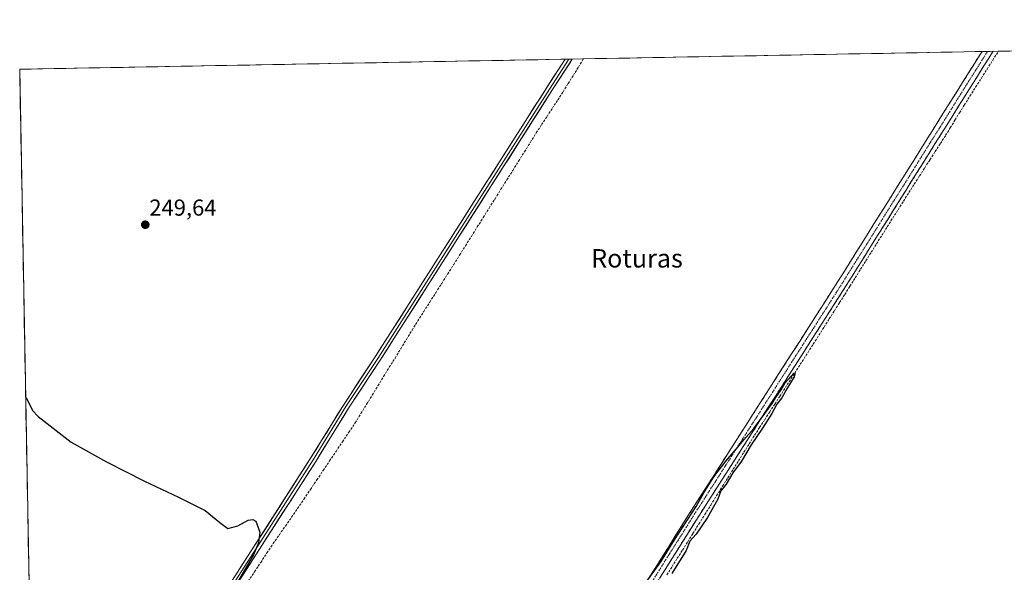
# Model space of a CAD drawing. Units: metres. Extents: x 629524 to 632986, y 4641713 to 4644091.
# Drawn here: x 629530 to 629957, y 4643809 to 4644049 of the extents above; entities that cross this region are included whole.
import ezdxf
from ezdxf.enums import TextEntityAlignment as Align

# ---------------------------------------------------------------- set-up
doc = ezdxf.new("R2010")
doc.units = ezdxf.units.M
doc.header["$MEASUREMENT"] = 0
doc.linetypes.add('TRAZO_Y_PUNTO', pattern=[1, 0.5, -0.25, 0, -0.25])
doc.linetypes.add('TRAZOSX2', pattern=[1.5, 1, -0.5])
for name, color, linetype, lineweight in [('Camino', 19, 'TRAZOSX2', 0), ('Camino Cxs', 19, 'Continuous', 0), ('Camino eje', 19, 'TRAZO_Y_PUNTO', 0), ('Carátula', 7, 'Continuous', 5), ('Corriente artificial lineal', 5, 'TRAZOSX2', 13), ('Cultivos herbáceos CxS', 92, 'Continuous', 0), ('Curva de nivel maestra', 36, 'Continuous', 30), ('Layer 0', 7, 'Continuous', 0), ('Municipio CxS', 142, 'Continuous', 0), ('Punto de cota en terreno', 7, 'Continuous', 0), ('Rótulo de punto de cota en terreno', 19, 'Continuous', 0), ('Texto cartográfico', 19, 'Continuous', 0)]:
    doc.layers.add(name, color=color, linetype=linetype, lineweight=lineweight)
doc.styles.add('Arial', font='txt', dxfattribs={"height": 0.2})

# ---------------------------------------------------------------- blocks, each defined once
blk = doc.blocks.new('*U156')
at = {"layer": 'Cultivos herbáceos CxS', "color": 92, "linetype": 'Continuous', "lineweight": 0}
blk.add_polyline3d([(629552.4, 4642796.44, 256.2), (629537.7, 4643602.37, 251.71), (629603.94, 4643579.02, 251.48), (629615.26, 4643574.18, 251.53), (629623.4, 4643570.7, 251.71), (629625.78, 4643569.68, 251.65), (629629.86, 4643568.41, 251.67), (629668.47, 4643661.7, 250.82), (629671.02, 4643667.87, 250.81), (629681.41, 4643692.97, 250.42), (629591.21, 4643749.53, 249.81), (629606.24, 4643773.16, 249.47), (629549.69, 4643803.94, 250.29), (629534.46, 4643780.32, 250.82), (629529.96, 4644027.14, 249.52), (630695.86, 4644048.65, 246.98)], dxfattribs=at)
blk = doc.blocks.new('*U164')
at = {"layer": 'Municipio CxS', "color": 142, "linetype": 'Continuous', "lineweight": 0}
blk.add_polyline3d([(629533.9675, 4643807.3187, 250.303), (629533.8764, 4643812.3146, 250.2843), (629533.7854, 4643817.3105, 250.1883), (629533.6943, 4643822.3065, 250.1242), (629533.6032, 4643827.3024, 250.0967), (629533.5121, 4643832.2984, 250.0868), (629533.421, 4643837.2943, 250.0851), (629533.33, 4643842.2902, 250.0642), (629533.2389, 4643847.2862, 250.0482), (629533.1478, 4643852.2821, 250.0445), (629533.0567, 4643857.2781, 250.0319), (629532.9656, 4643862.274, 250.0337), (629532.8746, 4643867.2699, 250.0121), (629532.7835, 4643872.2659, 249.993), (629532.6924, 4643877.2618, 249.975), (629532.6013, 4643882.2578, 249.9864), (629532.5102, 4643887.2537, 249.9537), (629532.4192, 4643892.2496, 249.9406), (629532.3281, 4643897.2456, 249.9185), (629532.237, 4643902.2415, 249.9119), (629532.1459, 4643907.2375, 249.9143), (629532.0548, 4643912.2334, 249.8844), (629531.9638, 4643917.2293, 249.8413), (629531.8727, 4643922.2253, 249.8284), (629531.7816, 4643927.2212, 249.8262), (629531.6905, 4643932.2171, 249.8194), (629531.5994, 4643937.2131, 249.8135), (629531.5084, 4643942.209, 249.7967), (629531.4173, 4643947.205, 249.8053), (629531.3262, 4643952.2009, 249.745), (629531.2351, 4643957.1968, 249.7383), (629531.144, 4643962.1928, 249.7041), (629531.053, 4643967.1887, 249.6992), (629530.9619, 4643972.1847, 249.6886), (629530.8708, 4643977.1806, 249.7007), (629530.7797, 4643982.1765, 249.6958), (629530.6886, 4643987.1725, 249.6314), (629530.5976, 4643992.1684, 249.55), (629530.5065, 4643997.1644, 249.5396), (629530.4154, 4644002.1603, 249.5174), (629530.3243, 4644007.1562, 249.4747), (629530.2332, 4644012.1522, 249.4938), (629530.1422, 4644017.1481, 249.525), (629530.0511, 4644022.1441, 249.5093), (629529.96, 4644027.14, 249.4874), (629534.9565, 4644027.2322, 249.4813), (629539.9529, 4644027.3244, 249.4918), (629544.9494, 4644027.4166, 249.4904), (629549.9458, 4644027.5088, 249.4729), (629554.9423, 4644027.601, 249.4813), (629559.9387, 4644027.6932, 249.4681), (629564.9352, 4644027.7854, 249.4394), (629569.9316, 4644027.8776, 249.4611), (629574.9281, 4644027.9698, 249.4773), (629579.9245, 4644028.062, 249.4703), (629584.921, 4644028.1542, 249.4746), (629589.9174, 4644028.2464, 249.4718), (629594.9139, 4644028.3385, 249.4519), (629599.9103, 4644028.4307, 249.4362), (629604.9068, 4644028.5229, 249.4049), (629609.9033, 4644028.6151, 249.4062), (629614.8997, 4644028.7073, 249.3915), (629619.8962, 4644028.7995, 249.395), (629624.8926, 4644028.8917, 249.3808), (629629.8891, 4644028.9839, 249.3378), (629634.8855, 4644029.0761, 249.3006), (629639.882, 4644029.1683, 249.2646), (629644.8784, 4644029.2605, 249.2428), (629649.8749, 4644029.3527, 249.2382), (629654.8713, 4644029.4449, 249.207), (629659.8678, 4644029.5371, 249.1746), (629664.8642, 4644029.6293, 249.1824), (629669.8607, 4644029.7215, 249.1972), (629674.8571, 4644029.8137, 249.1999), (629679.8536, 4644029.9059, 249.2064), (629684.8501, 4644029.9981, 249.1815), (629689.8465, 4644030.0903, 249.1709), (629694.843, 4644030.1825, 249.1676), (629699.8394, 4644030.2747, 249.2023), (629704.8359, 4644030.3669, 249.2086), (629709.8323, 4644030.4591, 249.1928), (629714.8288, 4644030.5513, 249.1621), (629719.8252, 4644030.6435, 249.153), (629724.8217, 4644030.7356, 249.1532), (629729.8181, 4644030.8278, 249.1718), (629734.8146, 4644030.92, 249.1748), (629739.811, 4644031.0122, 249.1637), (629744.8075, 4644031.1044, 249.1657), (629749.804, 4644031.1966, 249.1652), (629754.8004, 4644031.2888, 249.1514), (629759.7969, 4644031.381, 249.1041), (629764.7933, 4644031.4732, 249.1244), (629769.7898, 4644031.5654, 248.5271), (629774.7862, 4644031.6576, 247.9209), (629779.7827, 4644031.7498, 248.8586), (629784.7791, 4644031.842, 249.5062), (629789.7756, 4644031.9342, 249.5443), (629794.772, 4644032.0264, 249.5478), (629799.7685, 4644032.1186, 249.5555), (629804.7649, 4644032.2108, 249.5733), (629809.7614, 4644032.303, 249.5853), (629814.7578, 4644032.3952, 249.0547), (629819.7543, 4644032.4874, 248.52), (629824.7508, 4644032.5796, 248.2342), (629829.7472, 4644032.6718, 248.1015), (629834.7437, 4644032.764, 248.0849), (629839.7401, 4644032.8562, 248.0904), (629844.7366, 4644032.9484, 248.0893), (629849.733, 4644033.0406, 248.0896), (629854.7295, 4644033.1327, 248.1023), (629859.7259, 4644033.2249, 248.1), (629864.7224, 4644033.3171, 248.0816), (629869.7188, 4644033.4093, 248.0904), (629874.7153, 4644033.5015, 248.106), (629879.7117, 4644033.5937, 248.0936), (629884.7082, 4644033.6859, 248.1022), (629889.7046, 4644033.7781, 248.0966), (629894.7011, 4644033.8703, 248.1199), (629899.6976, 4644033.9625, 248.0894), (629904.694, 4644034.0547, 248.0923), (629909.6905, 4644034.1469, 248.0963), (629914.6869, 4644034.2391, 248.083), (629919.6834, 4644034.3313, 248.0755), (629924.6798, 4644034.4235, 248.1012), (629929.6763, 4644034.5157, 248.0853), (629934.6727, 4644034.6079, 248.1092), (629939.6692, 4644034.7001, 248.1328), (629944.6656, 4644034.7923, 248.5097), (629949.6621, 4644034.8845, 249.1113), (629954.6585, 4644034.9767, 249.2412), (629959.655, 4644035.0689, 249.1418)], dxfattribs=at)
blk = doc.blocks.new('5PATER')
at = {"layer": 'Carátula', "linetype": 'Continuous', "lineweight": 5}
h = blk.add_hatch(color=250, dxfattribs=at)
edge = h.paths.add_edge_path()
edge.add_ellipse((0, 0.01), major_axis=(-1.33, -1.34), ratio=0.999422, start_angle=0, end_angle=360)

msp = doc.modelspace()

# ---------------------------------------------------------------- linework, layer by layer
at = {"layer": 'Camino', "color": 19, "linetype": 'TRAZOSX2', "lineweight": 0}
for points in [[(629713.12, 4643667.86), (629713.85, 4643667.9), (629714.56, 4643668.07), (629715.23, 4643668.36), (629715.84, 4643668.75), (629716.37, 4643669.24), (629716.82, 4643669.82), (629739.55, 4643705.28), (629819.98, 4643833.34), (629885.33, 4643935.47), (629944.34, 4644029.66), (629947.65, 4644034.85)], [(629952.45, 4644034.94), (629947.72, 4644027.52), (629888.71, 4643933.33), (629823.36, 4643831.2), (629742.93, 4643703.14), (629720.82, 4643668.66), (629720.42, 4643667.9), (629720.15, 4643667.09), (629720.01, 4643666.25), (629720.01, 4643665.39), (629720.14, 4643664.55), (629720.42, 4643663.74), (629720.81, 4643662.98)], [(629950.05, 4644034.89), (629947.65, 4644034.85)], [(629952.45, 4644034.94), (629950.05, 4644034.89)]]:
    msp.add_lwpolyline(points, dxfattribs=at)
at = {"layer": 'Camino Cxs', "color": 19, "linetype": 'Continuous', "lineweight": 0}
msp.add_polyline3d([(629804.42, 4643808.56, 249.81), (629807.01, 4643812.69, 249.79), (629809.6, 4643816.82, 249.83), (629812.2, 4643820.95, 249.88), (629814.79, 4643825.08, 249.86), (629817.39, 4643829.21, 249.84), (629819.98, 4643833.34, 249.84), (629822.6, 4643837.43, 249.77), (629825.21, 4643841.51, 249.82), (629827.83, 4643845.6, 249.8), (629830.44, 4643849.68, 249.84), (629833.05, 4643853.77, 249.76), (629835.67, 4643857.85, 249.79), (629838.28, 4643861.94, 249.76), (629840.9, 4643866.02, 249.77), (629843.51, 4643870.11, 249.75), (629846.12, 4643874.19, 249.76), (629848.74, 4643878.28, 249.7), (629851.35, 4643882.36, 249.67), (629853.97, 4643886.45, 249.71), (629856.58, 4643890.53, 249.72), (629859.19, 4643894.62, 249.7), (629861.81, 4643898.7, 249.7), (629864.42, 4643902.79, 249.68), (629867.04, 4643906.88, 249.68), (629869.65, 4643910.96, 249.71), (629872.26, 4643915.05, 249.71), (629874.88, 4643919.13, 249.71), (629877.49, 4643923.22, 249.7), (629880.11, 4643927.3, 249.72), (629882.72, 4643931.39, 249.69), (629885.33, 4643935.47, 249.7), (629887.9, 4643939.57, 249.69), (629890.47, 4643943.66, 249.68), (629893.03, 4643947.76, 249.63), (629895.6, 4643951.85, 249.61), (629898.16, 4643955.95, 249.63), (629900.73, 4643960.04, 249.68), (629903.29, 4643964.14, 249.64), (629905.86, 4643968.23, 249.64), (629908.42, 4643972.33, 249.57), (629910.99, 4643976.42, 249.42), (629913.55, 4643980.52, 249.15), (629916.12, 4643984.61, 249.1), (629918.68, 4643988.71, 248.8), (629921.25, 4643992.8, 248.92), (629923.81, 4643996.9, 248.76), (629926.38, 4644001, 248.75), (629928.94, 4644005.09, 248.64), (629931.51, 4644009.19, 248.75), (629934.08, 4644013.28, 248.6), (629936.64, 4644017.38, 248.56), (629939.21, 4644021.47, 248.58), (629941.77, 4644025.57, 248.6), (629944.34, 4644029.66, 248.72), (629946.86, 4644033.61, 248.94), (629947.65, 4644034.85, 248.93), (629952.45, 4644034.94, 249.3), (629950.24, 4644031.47, 249.22), (629947.72, 4644027.52, 249.15), (629945.15, 4644023.43, 249), (629942.59, 4644019.33, 248.96), (629940.02, 4644015.24, 248.98), (629937.46, 4644011.14, 249.06), (629934.89, 4644007.05, 249.1), (629932.33, 4644002.95, 249.17), (629929.76, 4643998.86, 249.28), (629927.19, 4643994.76, 249.3), (629924.63, 4643990.67, 249.37), (629922.06, 4643986.57, 249.41), (629919.5, 4643982.48, 249.47), (629916.93, 4643978.38, 249.53), (629914.37, 4643974.28, 249.64), (629911.8, 4643970.19, 249.68), (629909.24, 4643966.09, 249.68), (629906.67, 4643962, 249.72), (629904.11, 4643957.9, 249.74), (629901.54, 4643953.81, 249.8), (629898.98, 4643949.71, 249.73), (629896.41, 4643945.62, 249.79), (629893.84, 4643941.52, 249.75), (629891.28, 4643937.43, 249.81), (629888.71, 4643933.33, 249.82), (629886.1, 4643929.25, 249.83), (629883.49, 4643925.16, 249.78), (629880.87, 4643921.08, 249.82), (629878.26, 4643916.99, 249.83), (629875.64, 4643912.91, 249.84), (629873.03, 4643908.82, 249.75), (629870.42, 4643904.73, 249.92), (629867.8, 4643900.65, 249.82), (629865.19, 4643896.56, 249.86), (629862.57, 4643892.48, 249.85), (629859.96, 4643888.39, 249.87), (629857.34, 4643884.31, 249.86), (629854.73, 4643880.22, 249.82), (629852.12, 4643876.14, 249.89), (629849.5, 4643872.05, 249.89), (629846.89, 4643867.97, 249.97), (629844.27, 4643863.88, 250.01), (629841.66, 4643859.8, 250), (629839.05, 4643855.71, 249.91), (629836.43, 4643851.63, 250.02), (629833.82, 4643847.54, 249.99), (629831.2, 4643843.46, 250.07), (629828.59, 4643839.37, 249.98), (629825.98, 4643835.29, 250.1), (629823.36, 4643831.2, 250), (629820.77, 4643827.07, 250.07), (629818.17, 4643822.94, 250.06), (629815.58, 4643818.81, 250.11), (629812.98, 4643814.68, 250), (629810.39, 4643810.55, 250), (629807.79, 4643806.42, 250.01)], dxfattribs=at)
at = {"layer": 'Camino eje', "color": 19, "linetype": 'TRAZO_Y_PUNTO', "lineweight": 0}
msp.add_lwpolyline([(629950.05, 4644034.89), (629946.03, 4644028.59), (629887.02, 4643934.4), (629821.67, 4643832.27), (629741.24, 4643704.21), (629716.49, 4643665.6)], dxfattribs=at)
at = {"layer": 'Corriente artificial lineal', "color": 5, "linetype": 'TRAZOSX2', "lineweight": 13}
for points in [[(629810.82, 4643807.74, 249.98), (629813.09, 4643811.34, 249.95), (629815.36, 4643814.93, 250), (629817.63, 4643818.53, 250.03), (629819.9, 4643822.12, 250.03), (629822.17, 4643825.71, 250.07), (629824.74, 4643829.81, 249.93), (629827.3, 4643833.92, 250.07), (629829.87, 4643838.02, 249.92), (629832.44, 4643842.12, 249.95), (629835, 4643846.22, 249.91), (629837.32, 4643849.9, 249.97), (629839.63, 4643853.58, 249.87), (629841.95, 4643857.26, 249.95), (629844.26, 4643860.95, 249.92), (629846.58, 4643864.63, 250.06), (629848.89, 4643868.31, 249.87), (629851.09, 4643871.7, 249.89), (629853.29, 4643875.08, 249.84), (629855.48, 4643878.47, 249.82), (629857.68, 4643881.86, 249.82), (629859.87, 4643885.24, 249.78), (629862.29, 4643889.02, 249.86), (629864.71, 4643892.8, 249.87), (629867.13, 4643896.58, 249.86), (629869.55, 4643900.36, 249.79), (629871.97, 4643904.14, 249.96), (629874.39, 4643907.92, 249.69), (629876.81, 4643911.7, 249.76), (629879.06, 4643915.25, 249.8), (629881.31, 4643918.8, 249.83), (629883.55, 4643922.35, 249.78), (629885.8, 4643925.9, 249.77), (629888.05, 4643929.45, 249.78), (629890.3, 4643933, 249.83), (629892.6, 4643936.68, 249.78), (629894.91, 4643940.36, 249.72), (629897.21, 4643944.03, 249.79), (629899.51, 4643947.71, 249.73), (629901.81, 4643951.39, 249.78), (629904.15, 4643955.09, 249.75), (629906.5, 4643958.8, 249.74), (629908.84, 4643962.5, 249.67), (629911.18, 4643966.21, 249.69), (629913.53, 4643969.91, 249.66), (629915.87, 4643973.62, 249.71), (629918.22, 4643977.32, 249.57), (629920.49, 4643980.85, 249.52), (629922.76, 4643984.38, 249.49), (629925.03, 4643987.9, 249.56), (629927.3, 4643991.43, 249.48), (629929.57, 4643994.96, 249.44), (629931.84, 4643998.49, 249.42), (629933.86, 4644001.76, 249.34), (629935.88, 4644005.03, 249.3), (629937.89, 4644008.31, 249.18), (629939.91, 4644011.58, 249.15), (629942.38, 4644015.48, 249.06), (629944.85, 4644019.38, 249.01), (629947.33, 4644023.28, 249.08), (629949.8, 4644027.18, 249.17), (629952.27, 4644031.08, 249.25), (629954.74, 4644034.98, 249.24)], [(629629.16, 4643805.01, 248.8), (629631.87, 4643809.09, 248.25), (629634.58, 4643813.18, 248.81), (629637.29, 4643817.26, 248.33), (629640.01, 4643821.35, 248.47), (629642.65, 4643825.15, 248.34), (629645.3, 4643828.95, 248.29), (629647.94, 4643832.76, 248.27), (629650.59, 4643836.56, 248.42), (629653.37, 4643840.69, 248.58), (629656.14, 4643844.82, 248.15), (629658.92, 4643848.95, 248.36), (629661.7, 4643853.08, 247.67), (629664.48, 4643857.21, 248.37), (629667.26, 4643861.34, 248.06), (629670.04, 4643865.47, 248.52), (629672.81, 4643869.6, 248.09), (629675.59, 4643873.74, 248.49), (629678.06, 4643877.75, 248.14), (629680.52, 4643881.77, 248.56), (629682.99, 4643885.79, 248.4), (629685.45, 4643889.8, 248.5), (629687.92, 4643893.82, 248.03), (629690.38, 4643897.84, 248.5), (629692.85, 4643901.85, 248.27), (629695.32, 4643905.87, 248.33), (629697.78, 4643909.89, 248.12), (629700.25, 4643913.9, 248.6), (629702.71, 4643917.92, 247.99), (629705.31, 4643922, 248.26), (629707.92, 4643926.08, 248.09), (629710.52, 4643930.16, 248.3), (629713.12, 4643934.24, 248.04), (629715.72, 4643938.32, 247.83), (629718.32, 4643942.39, 248.34), (629720.88, 4643946.48, 248.01), (629723.44, 4643950.56, 248.18), (629726, 4643954.64, 247.74), (629728.57, 4643958.72, 248.02), (629731.13, 4643962.81, 247.52), (629733.69, 4643966.89, 248.08), (629736.25, 4643970.97, 247.68), (629738.81, 4643975.05, 247.93), (629741.37, 4643979.13, 247.13), (629743.93, 4643983.22, 247.97), (629746.49, 4643987.3, 247.26), (629749.05, 4643991.38, 248.17), (629751.61, 4643995.46, 247.62), (629754.17, 4643999.54, 248.03), (629756.5, 4644003.12, 246.99), (629758.83, 4644006.69, 248.3), (629761.16, 4644010.26, 247.89), (629763.49, 4644013.83, 247.9), (629765.81, 4644017.4, 247.72), (629768.03, 4644020.97, 248.07), (629770.25, 4644024.53, 248.06), (629772.46, 4644028.09, 247.44), (629774.68, 4644031.66, 247.93)]]:
    msp.add_polyline3d(points, dxfattribs=at)
at = {"layer": 'Cultivos herbáceos CxS', "color": 92, "linetype": 'Continuous', "lineweight": 0}
for points in [[(630695.86, 4644048.65, 246.98), (629529.96, 4644027.14, 249.52)], [(629529.96, 4644027.14, 249.52), (629534.46, 4643780.32, 250.82)]]:
    msp.add_polyline3d(points, dxfattribs=at)
at = {"layer": 'Curva de nivel maestra', "color": 36, "linetype": 'Continuous', "lineweight": 30}
for points in [[(629800.04, 4643802.04, 250), (629808.28, 4643813.43, 250), (629814.12, 4643822.94, 250), (629823.54, 4643837.43, 250), (629826.93, 4643843.37, 250), (629831.23, 4643850.22, 250), (629836.37, 4643857.11, 250), (629840.89, 4643862.22, 250), (629844.18, 4643866.41, 250), (629848.54, 4643871.19, 250), (629853.32, 4643877.74, 250), (629856.59, 4643882.04, 250), (629858.18, 4643884.7, 250), (629860.45, 4643888.04, 250), (629862.19, 4643891.09, 250), (629865.9, 4643895.26, 250), (629866.53, 4643895.47, 250), (629866.13, 4643893.68, 250), (629862.92, 4643888.42, 250), (629860.75, 4643884.59, 250), (629858.58, 4643881.86, 250), (629856.37, 4643877.83, 250), (629852.3, 4643871.38, 250), (629847.41, 4643864.2, 250), (629843.26, 4643857.04, 250), (629839.52, 4643852.04, 250), (629836.56, 4643847.04, 250), (629834.29, 4643844.28, 250), (629832.97, 4643840.66, 250), (629828.47, 4643832.61, 250), (629823.53, 4643825.37, 250), (629820.81, 4643822.37, 250), (629819.16, 4643818.37, 250), (629812.96, 4643808.37, 250)], [(629532.56, 4643884.61, 250), (629533.26, 4643883.9, 250), (629535.52, 4643879.08, 250), (629538, 4643876.46, 250), (629552.29, 4643865.33, 250), (629567.61, 4643856.73, 250), (629584.14, 4643848.43, 250), (629598.84, 4643841.49, 250), (629610.49, 4643835.68, 250), (629616.84, 4643830.52, 250), (629620.35, 4643827.89, 250), (629624.66, 4643829.05, 250), (629629.09, 4643831.46, 250), (629631.1, 4643831.78, 250), (629632.41, 4643831.05, 250), (629634.13, 4643826.22, 250), (629633.57, 4643821.59, 250), (629631.47, 4643816.4, 250), (629622.06, 4643800.37, 250)]]:
    msp.add_polyline3d(points, dxfattribs=at)
at = {"layer": 'Layer 0', "linetype": 'Continuous', "lineweight": 0}
for points in [[(629584.44, 4643748.41), (629589.13, 4643753.81), (629656.23, 4643858.32), (629670.46, 4643881.44), (629684.24, 4643902.33), (629758.77, 4644019.28), (629766.67, 4644031.51)], [(629768.24, 4644031.54), (629759.87, 4644018.58), (629685.34, 4643901.62), (629671.56, 4643880.74), (629657.34, 4643857.63), (629590.26, 4643753.16), (629589.58, 4643751.81), (629588.61, 4643750.52), (629586.51, 4643747.15)], [(629769.81, 4644031.57), (629760.97, 4644017.87), (629686.43, 4643900.91), (629672.66, 4643880.04), (629658.44, 4643856.93), (629591.39, 4643752.5), (629590.02, 4643749.81), (629589.99, 4643748.95), (629590.67, 4643744.63)], [(629768.24, 4644031.54), (629766.67, 4644031.51)], [(629769.81, 4644031.57), (629768.24, 4644031.54)]]:
    msp.add_lwpolyline(points, dxfattribs=at)
msp.add_polyline3d([(629624.02, 4643808.16, 249.96), (629626.71, 4643812.34, 250), (629629.39, 4643816.52, 249.96), (629632.07, 4643820.7, 249.86), (629634.76, 4643824.88, 249.93), (629637.44, 4643829.06, 249.79), (629640.13, 4643833.24, 249.89), (629642.81, 4643837.42, 249.79), (629645.49, 4643841.6, 249.87), (629648.18, 4643845.78, 249.74), (629650.86, 4643849.96, 249.86), (629653.55, 4643854.14, 249.81), (629656.23, 4643858.32, 249.88), (629658.6, 4643862.17, 249.71), (629660.97, 4643866.03, 249.89), (629663.35, 4643869.88, 249.77), (629665.72, 4643873.73, 249.87), (629668.09, 4643877.59, 249.68), (629670.46, 4643881.44, 249.78), (629672.76, 4643884.92, 249.68), (629675.05, 4643888.4, 249.77), (629677.35, 4643891.89, 249.65), (629679.65, 4643895.37, 249.7), (629681.94, 4643898.85, 249.63), (629684.24, 4643902.33, 249.55), (629686.9, 4643906.51, 249.63), (629689.56, 4643910.68, 249.51), (629692.23, 4643914.86, 249.59), (629694.89, 4643919.04, 249.7), (629697.55, 4643923.21, 249.64), (629700.21, 4643927.39, 249.63), (629702.87, 4643931.57, 249.45), (629705.53, 4643935.74, 249.63), (629708.2, 4643939.92, 249.44), (629710.86, 4643944.1, 249.6), (629713.52, 4643948.27, 249.48), (629716.18, 4643952.45, 249.58), (629718.84, 4643956.63, 249.38), (629721.51, 4643960.81, 249.57), (629724.17, 4643964.98, 249.37), (629726.83, 4643969.16, 249.49), (629729.49, 4643973.34, 249.41), (629732.15, 4643977.51, 249.35), (629734.81, 4643981.69, 249.34), (629737.48, 4643985.87, 249.2), (629740.14, 4643990.04, 249.38), (629742.8, 4643994.22, 249.27), (629745.46, 4643998.4, 249.41), (629748.12, 4644002.57, 249.2), (629750.78, 4644006.75, 249.39), (629753.45, 4644010.93, 249.19), (629756.11, 4644015.1, 249.33), (629758.77, 4644019.28, 249.27), (629761.4, 4644023.36, 249.33), (629764.04, 4644027.43, 249.09), (629766.67, 4644031.51, 249.11), (629769.81, 4644031.57, 248.7), (629768.68, 4644029.82, 248.45), (629766.11, 4644025.83, 248.8), (629763.54, 4644021.85, 248.77), (629760.97, 4644017.87, 249.07), (629758.31, 4644013.69, 248.64), (629755.65, 4644009.52, 248.94), (629752.98, 4644005.34, 248.85), (629750.32, 4644001.16, 248.68), (629747.66, 4643996.98, 248.85), (629745, 4643992.81, 248.82), (629742.34, 4643988.63, 249.01), (629739.67, 4643984.45, 248.48), (629737.01, 4643980.28, 249.09), (629734.35, 4643976.1, 248.73), (629731.69, 4643971.92, 248.95), (629729.02, 4643967.74, 248.7), (629726.36, 4643963.57, 249.14), (629723.7, 4643959.39, 248.71), (629721.04, 4643955.21, 249.07), (629718.38, 4643951.04, 248.95), (629715.71, 4643946.86, 249.07), (629713.05, 4643942.68, 249.02), (629710.39, 4643938.5, 249.04), (629707.73, 4643934.33, 249.11), (629705.07, 4643930.15, 248.72), (629702.4, 4643925.97, 249.19), (629699.74, 4643921.8, 249.06), (629697.08, 4643917.62, 249.31), (629694.42, 4643913.44, 249.03), (629691.75, 4643909.26, 249.14), (629689.09, 4643905.09, 248.9), (629686.43, 4643900.91, 249.16), (629684.14, 4643897.43, 249), (629681.84, 4643893.95, 249.55), (629679.55, 4643890.48, 249.07), (629677.25, 4643887, 249.35), (629674.96, 4643883.52, 249.34), (629672.66, 4643880.04, 249.3), (629670.29, 4643876.19, 249.15), (629667.92, 4643872.34, 249.26), (629665.55, 4643868.49, 249.56), (629663.18, 4643864.63, 249.26), (629660.81, 4643860.78, 249.23), (629658.44, 4643856.93, 249.18), (629655.76, 4643852.75, 249.49), (629653.08, 4643848.58, 249.27), (629650.39, 4643844.4, 249.42), (629647.71, 4643840.22, 249.45), (629645.03, 4643836.04, 249.16), (629642.35, 4643831.87, 249.34), (629639.67, 4643827.69, 249.22), (629636.98, 4643823.51, 249.69), (629634.3, 4643819.34, 249.16), (629631.62, 4643815.16, 249.88), (629628.94, 4643810.98, 249.47), (629626.26, 4643806.8, 249.6)], dxfattribs=at)

# ---------------------------------------------------------------- block references
at = {"layer": 'Cultivos herbáceos CxS', "color": 92, "linetype": 'Continuous', "lineweight": 0}
msp.add_blockref('*U156', (0, 0), dxfattribs=at)
at = {"layer": 'Municipio CxS', "color": 142, "linetype": 'Continuous', "lineweight": 0}
msp.add_blockref('*U164', (0, 0), dxfattribs=at)
at = {"layer": 'Punto de cota en terreno', "linetype": 'Continuous', "lineweight": 0}
msp.add_blockref('5PATER', (629584.46, 4643959.68, 249.64), dxfattribs=at)

# ---------------------------------------------------------------- texts
at = {"layer": 'Rótulo de punto de cota en terreno', "color": 19, "linetype": 'Continuous', "lineweight": 0, "style": 'Arial'}
msp.add_text('249,64', height=7, dxfattribs=at).set_placement((629586.22, 4643961.44), align=Align.BOTTOM_LEFT)
at = {"layer": 'Texto cartográfico', "color": 19, "linetype": 'Continuous', "lineweight": 0, "style": 'Arial'}
msp.add_text('Roturas', height=8, dxfattribs=at).set_placement((629797.87, 4643945.11), align=Align.MIDDLE_CENTER)

doc.saveas('drawing.dxf')
